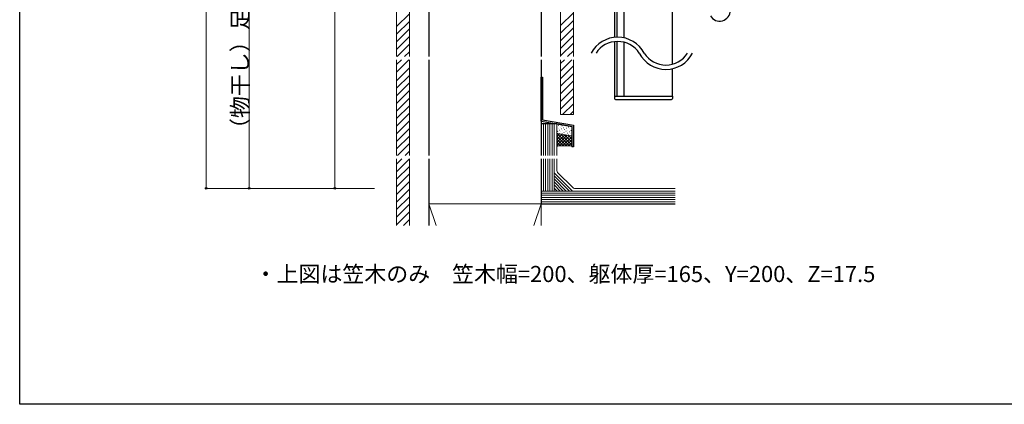
# Model space of a CAD drawing. Extents: x 0 to 2022, y 0 to 3206.
# Drawn here: x 0 to 918, y 0 to 359 of the extents above; entities that cross this region are included whole.
import ezdxf

# ---------------------------------------------------------------- set-up
doc = ezdxf.new("R2010")
doc.units = 0
doc.layers.add('USER1', color=3, linetype='CONTINUOUS')
doc.layers.add('YKK_ZWAK', color=7, linetype='CONTINUOUS')
for name, color, linetype, lineweight in [('YKK_11', 7, 'CONTINUOUS', 30), ('YKK_13', 4, 'CONTINUOUS', 30), ('YKK_D', 6, 'CONTINUOUS', 13), ('YSS_K', 3, 'CONTINUOUS', 13), ('YSS_KE', 3, 'CONTINUOUS', 30)]:
    doc.layers.add(name, color=color, linetype=linetype, lineweight=lineweight)
doc.styles.get("Standard").update_dxf_attribs({"font": 'txt', "bigfont": 'BIGFONT'})

msp = doc.modelspace()

# ---------------------------------------------------------------- linework, layer by layer
at = {"layer": 'YKK_11', "linetype": 'ByBlock', "ltscale": 0.5}
for p, q in [((486.55, 264.19), (486.55, 305.2)), ((486.55, 305.2), (487.75, 305.2)), ((487.75, 305.2), (487.75, 265.2)), ((487.75, 265.2), (516.55, 260.2)), ((515.35, 240.2), (515.35, 259.19)), ((516.55, 260.2), (516.55, 240.2)), ((516.55, 240.2), (515.35, 240.2))]:
    msp.add_line(p, q, dxfattribs=at)
at = {"layer": 'YKK_11'}
msp.add_line((486.55, 264.19), (515.35, 259.19), dxfattribs=at)
at = {"layer": 'YKK_13'}
for p, q in [((563.45, 776.93), (563.45, 341.79)), ((608.45, 576.99), (608.45, 317.06)), ((554.85, 465.93), (554.85, 342.23)), ((557.05, 465.93), (557.05, 342.37)), ((554.85, 338.21), (554.85, 287.33)), ((557.05, 338.37), (557.05, 287.33)), ((563.45, 337.69), (563.45, 287.33)), ((608.45, 312.96), (608.45, 287.33)), ((554.85, 287.33), (608.95, 287.33)), ((554.85, 287.33), (554.85, 285.33)), ((608.95, 287.33), (608.95, 285.33)), ((555.85, 284.33), (607.95, 284.33))]:
    msp.add_line(p, q, dxfattribs=at)
at = {"layer": 'YKK_13', "ltscale": 0.5}
msp.add_arc((652.89, 367.33), 10, 209.99993, 0, dxfattribs=at)
at = {"layer": 'YKK_13'}
for centre, radius, start, end in [((557.74, 314.38), 28, 27.664, 152.336), ((557.74, 314.38), 24, 32.79717, 147.20283), ((602.77, 340.38), 28, 207.664, 332.336), ((602.77, 340.38), 24, 212.79717, 327.20283), ((555.85, 285.33), 1, 180, 270), ((607.95, 285.33), 1, 270, 0)]:
    msp.add_arc(centre, radius, start, end, dxfattribs=at)
at = {"layer": 'YKK_D'}
for p, q in [((174.05, 870.4), (174.05, 201.4)), ((294.05, 850.4), (294.05, 201.4)), ((214.05, 520.4), (214.05, 201.4)), ((331.05, 201.4), (173.05, 201.4)), ((331.05, 201.4), (213.05, 201.4)), ((331.05, 201.4), (293.05, 201.4))]:
    msp.add_line(p, q, dxfattribs=at)
at = {"layer": 'YKK_D', "linetype": 'ByBlock', "lineweight": -2}
for centre in [(174.05, 201.4), (214.05, 201.4), (294.05, 201.4)]:
    msp.add_circle(centre, 0.85, dxfattribs=at)
at = {"layer": 'YKK_ZWAK'}
for p, q in [((0, 0), (0, 3120)), ((1980, 0), (0, 0))]:
    msp.add_line(p, q, dxfattribs=at)
at = {"layer": 'YSS_K', "ltscale": 0.5}
for p, q in [((351.55, 324.34), (351.55, 850.4)), ((363.55, 850.4), (363.55, 324.34)), ((504.55, 850.4), (504.55, 324.34)), ((516.55, 850.4), (516.55, 324.34)), ((351.55, 352.23), (363.55, 364.23)), ((504.55, 353.16), (516.55, 365.16)), ((351.55, 345.16), (363.55, 357.16)), ((351.55, 338.09), (363.55, 350.09)), ((504.55, 346.09), (516.55, 358.09)), ((504.55, 339.01), (516.55, 351.01)), ((351.55, 331.02), (363.55, 343.02)), ((504.55, 331.94), (516.55, 343.94)), ((351.95, 324.34), (363.55, 335.94)), ((504.55, 324.87), (516.55, 336.87)), ((359.02, 324.34), (363.55, 328.87)), ((511.09, 324.34), (516.55, 329.8)), ((351.55, 231.9), (351.55, 321.34)), ((351.55, 316.87), (356.02, 321.34)), ((351.55, 309.8), (363.09, 321.34)), ((351.55, 301.8), (363.55, 313.8)), ((363.55, 321.34), (363.55, 231.9)), ((504.55, 321.34), (504.55, 270.2)), ((504.55, 310.73), (515.16, 321.34)), ((504.55, 317.8), (508.09, 321.34)), ((504.55, 303.66), (516.55, 315.66)), ((516.55, 321.34), (516.55, 270.2)), ((351.55, 294.73), (363.55, 306.73)), ((504.55, 296.59), (516.55, 308.59)), ((351.55, 287.66), (363.55, 299.66)), ((504.55, 289.52), (516.55, 301.52)), ((504.55, 282.45), (516.55, 294.45)), ((351.55, 280.59), (363.55, 292.59)), ((351.55, 273.52), (363.55, 285.52)), ((504.55, 275.38), (516.55, 287.38)), ((351.55, 266.45), (363.55, 278.45)), ((506.44, 270.2), (516.55, 280.3)), ((351.55, 259.38), (363.55, 271.38)), ((504.55, 270.2), (516.55, 270.2)), ((513.51, 270.2), (516.55, 273.23)), ((351.55, 252.31), (363.55, 264.31)), ((351.55, 245.24), (363.55, 257.24)), ((488.55, 231.9), (488.55, 261.67)), ((490.55, 231.9), (490.55, 261.67)), ((492.55, 231.9), (492.55, 261.67)), ((494.55, 261.67), (494.55, 231.9)), ((496.55, 261.67), (496.55, 231.9)), ((498.55, 261.67), (498.55, 231.9)), ((501.05, 231.9), (501.05, 261.67)), ((351.55, 238.16), (363.55, 250.16)), ((352.36, 231.9), (363.55, 243.09)), ((359.43, 231.9), (363.55, 236.02)), ((351.55, 216.95), (363.55, 228.95)), ((351.55, 166.9), (351.55, 228.9)), ((351.55, 224.02), (356.43, 228.9)), ((351.55, 209.88), (363.55, 221.88)), ((363.55, 228.9), (363.55, 166.9)), ((488.55, 198.9), (488.55, 228.9)), ((490.55, 198.9), (490.55, 228.9)), ((492.55, 198.9), (492.55, 228.9)), ((494.55, 228.9), (494.55, 198.9)), ((496.55, 228.9), (496.55, 198.9)), ((498.55, 228.9), (498.55, 198.9)), ((501.05, 217.94), (501.05, 228.9)), ((351.55, 202.81), (363.55, 214.81)), ((351.55, 195.74), (363.55, 207.74)), ((351.55, 188.67), (363.55, 200.67)), ((351.55, 181.6), (363.55, 193.6)), ((486.55, 198.9), (486.55, 186.9)), ((611.43, 198.9), (486.55, 198.9)), ((486.55, 196.9), (611.43, 196.9)), ((611.43, 194.9), (486.55, 194.9)), ((611.43, 192.9), (486.55, 192.9)), ((517.59, 201.4), (611.43, 201.4)), ((351.55, 174.52), (363.55, 186.52)), ((381.55, 186.9), (388.55, 166.9)), ((381.55, 186.9), (381.55, 166.9)), ((486.55, 186.9), (381.55, 186.9)), ((486.55, 186.9), (479.55, 166.9)), ((611.43, 190.9), (486.55, 190.9)), ((611.43, 188.9), (486.55, 188.9)), ((486.55, 166.9), (486.55, 186.9)), ((351.55, 167.45), (363.55, 179.45)), ((358.06, 166.9), (363.55, 172.38))]:
    msp.add_line(p, q, dxfattribs=at)
at = {"layer": 'YSS_K'}
for p, q in [((501.05, 253.52), (501.05, 260.48)), ((502.22, 261.47), (514.52, 259.33)), ((515.35, 258.35), (515.35, 251.39)), ((501.05, 240.2), (501.05, 253.52)), ((514.18, 250.4), (501.88, 252.54)), ((501.88, 252.54), (514.18, 250.4)), ((515.35, 251.39), (515.35, 240.2)), ((501.8, 240.95), (501.05, 240.2)), ((501.8, 240.95), (501.05, 240.2)), ((514.6, 240.95), (501.8, 240.95)), ((514.6, 240.95), (501.8, 240.95)), ((515.35, 240.2), (514.6, 240.95)), ((515.35, 240.2), (514.6, 240.95)), ((515.52, 198.9), (498.55, 215.87)), ((512.69, 198.9), (498.55, 213.04)), ((501.78, 216.17), (515.82, 202.13)), ((509.86, 198.9), (498.55, 210.21)), ((507.03, 198.9), (498.55, 207.38)), ((504.21, 198.9), (498.55, 204.55)), ((501.38, 198.9), (498.55, 201.72))]:
    msp.add_line(p, q, dxfattribs=at)
at = {"layer": 'YSS_K', "linetype": 'Continuous'}
for p, q in [((501.26, 258.97), (501.06, 259.01)), ((502.41, 257.33), (502.21, 257.37)), ((502.9, 260.12), (502.7, 260.16)), ((504.25, 258.45), (504.05, 258.48)), ((505.89, 259.59), (505.69, 259.63)), ((507.23, 257.92), (507.03, 257.96)), ((508.87, 259.07), (508.67, 259.1)), ((510.21, 257.39), (510.02, 257.43)), ((511.85, 258.54), (511.66, 258.58)), ((514.84, 258.02), (514.64, 258.05)), ((501.31, 252.84), (501.05, 252.58)), ((501.05, 252.82), (512.92, 240.95)), ((503.55, 252.25), (501.05, 249.75)), ((505.96, 251.83), (501.05, 246.92)), ((508.37, 251.41), (501.05, 244.09)), ((510.78, 250.99), (501.05, 241.27)), ((501.05, 249.99), (510.09, 240.95)), ((501.92, 254.55), (501.72, 254.58)), ((503.26, 252.87), (503.07, 252.91)), ((503.75, 255.66), (503.56, 255.69)), ((513.19, 250.57), (503.56, 240.95)), ((504.64, 252.06), (515.35, 241.35)), ((504.9, 254.02), (504.71, 254.06)), ((505.39, 256.81), (505.2, 256.84)), ((506.25, 252.35), (506.05, 252.38)), ((515.35, 249.91), (506.39, 240.95)), ((506.74, 255.13), (506.54, 255.17)), ((507.89, 253.49), (507.69, 253.53)), ((508.06, 251.46), (515.35, 244.17)), ((508.38, 256.28), (508.18, 256.32)), ((509.23, 251.82), (509.03, 251.85)), ((509.72, 254.61), (509.53, 254.64)), ((510.87, 252.97), (510.67, 253)), ((511.36, 255.76), (511.16, 255.79)), ((511.49, 250.87), (515.35, 247)), ((512.21, 251.29), (512.02, 251.33)), ((512.71, 254.08), (512.51, 254.12)), ((513.2, 256.87), (513, 256.9)), ((513.85, 252.44), (513.66, 252.48)), ((514.35, 255.23), (514.15, 255.26)), ((514.72, 250.46), (515.35, 249.83)), ((515.14, 250.78), (515, 250.8)), ((501.05, 247.16), (507.26, 240.95)), ((501.05, 244.33), (504.44, 240.95)), ((501.05, 241.5), (501.7, 240.85)), ((515.35, 247.08), (509.22, 240.95)), ((515.35, 244.25), (512.04, 240.95)), ((515.35, 241.42), (514.74, 240.81))]:
    msp.add_line(p, q, dxfattribs=at)
at = {"layer": 'YSS_K'}
for centre, radius, start, end in [((502.05, 260.48), 1, 80.15099, 180), ((514.35, 258.35), 1, 0, 80.15099), ((502.05, 253.52), 1, 180, 260.15099), ((502.05, 253.52), 1, 180, 260.15099), ((514.35, 251.39), 1, 260.15099, 360), ((514.35, 251.39), 1, 260.15099, 360), ((503.55, 217.94), 2.5, 180, 225)]:
    msp.add_arc(centre, radius, start, end, dxfattribs=at)
at = {"layer": 'YSS_K', "ltscale": 0.5}
msp.add_arc((517.59, 203.9), 2.5, 225, 270, dxfattribs=at)
at = {"layer": 'YSS_KE', "ltscale": 0.5}
for p, q in [((381.55, 850.4), (381.55, 324.34)), ((486.55, 850.4), (486.55, 324.34)), ((381.55, 321.34), (381.55, 231.9)), ((486.55, 321.34), (486.55, 231.9)), ((381.55, 228.9), (381.55, 166.9)), ((486.55, 228.9), (486.55, 186.9)), ((486.55, 186.9), (611.43, 186.9))]:
    msp.add_line(p, q, dxfattribs=at)
at = {"layer": 'YSS_KE'}
msp.add_line((501.05, 261.67), (486.55, 261.67), dxfattribs=at)

# ---------------------------------------------------------------- texts
at = {"layer": 'USER1'}
msp.add_text('・上図は笠木のみ\u3000笠木幅=200、躯体厚=165、Y=200、Z=17.5', height=15, dxfattribs=at).set_placement((219.15, 114.02))
at = {"layer": 'YKK_D'}
msp.add_text('（物干し）足掛かり面から650以上', height=15, rotation=90, dxfattribs=at).set_placement((213.05, 246.5))

doc.saveas('drawing.dxf')
